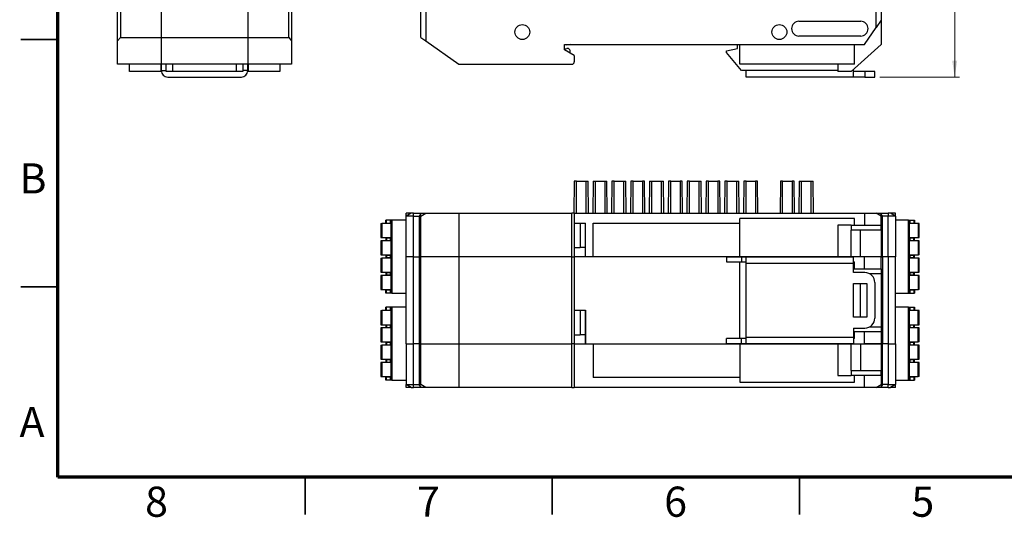
# Model space of a CAD drawing. Units: millimetres. Extents: x 2 to 418, y 2 to 295.
# Drawn here: x 2 to 201, y 2 to 103 of the extents above; entities that cross this region are included whole.
import ezdxf

# ---------------------------------------------------------------- set-up
doc = ezdxf.new("R2010")
doc.units = ezdxf.units.MM
doc.styles.add('SLDTEXTSTYLE0', font='TXT', dxfattribs={"width": 0.75})
doc.dimstyles.new('SLDDIMSTYLE0', dxfattribs={"dimtxt": 3.5, "dimasz": 3.302, "dimexe": 0, "dimexo": 0.0625, "dimgap": 0.875, "dimtad": 1, "dimrnd": 1e-09, "dimzin": 12, "dimdsep": 46, "dimtxsty": 'SLDTEXTSTYLE0', "dimsah": 1, "dimcen": 0.09, "dimadec": 0, "dimazin": 3, "dimtfac": 1, "dimtofl": 0, "dimtmove": 0, "dimatfit": 3, "dimfxl": 1, "dimfrac": 2, "dimtolj": 1, "dimtzin": 12, "dimarcsym": 0})

# ---------------------------------------------------------------- blocks, each defined once
blk = doc.blocks.new('_D_2')
at = {"color": 7, "linetype": 'Continuous', "lineweight": 18}
for p, q in [((160.54, 204.52), (192.39, 204.52)), ((191.39, 90.92), (191.39, 204.52)), ((176.24, 90.92), (192.39, 90.92))]:
    blk.add_line(p, q, dxfattribs=at)
for points in [[(191.39, 204.52), (190.88, 201.22), (191.9, 201.22)], [(191.39, 90.92), (191.9, 94.22), (190.88, 94.22)]]:
    blk.add_solid(points, dxfattribs=at)
at = {"color": 7, "linetype": 'Continuous', "lineweight": 18, "insert": (186.88, 142.86), "char_height": 3.5, "attachment_point": 1, "rotation": 90, "style": 'SLDTEXTSTYLE0'}
blk.add_mtext('113,60', dxfattribs=at)

msp = doc.modelspace()

# ---------------------------------------------------------------- linework, layer by layer
at = {"color": 7, "linetype": 'Continuous', "lineweight": 70}
for p, q in [((10, 10), (10, 287)), ((410, 10), (10, 10))]:
    msp.add_line(p, q, dxfattribs=at)
at = {"color": 7, "linetype": 'Continuous', "lineweight": 25}
for p, q in [((22.06, 98.221), (22.06, 105.107)), ((22.638, 105.521), (22.638, 98.921)), ((30.86, 105.521), (30.86, 98.921)), ((48.46, 98.921), (48.46, 105.521)), ((56.683, 98.921), (56.683, 105.521)), ((57.26, 105.107), (57.26, 98.221)), ((83.386, 98.921), (83.386, 105.521)), ((84.386, 105.107), (84.386, 98.221)), ((175.486, 100.959), (175.486, 105.107)), ((176.486, 105.521), (176.486, 102.421)), ((159.886, 102.221), (172.386, 102.221)), ((176.486, 102.421), (175.486, 100.959)), ((176.486, 102.421), (176.486, 97.521)), ((173.136, 97.521), (175.486, 100.959)), ((22.06, 98.221), (22.638, 98.921)), ((22.06, 93.521), (22.06, 98.221)), ((22.638, 98.921), (30.86, 98.921)), ((30.86, 98.921), (30.86, 93.521)), ((30.86, 98.921), (48.46, 98.921)), ((48.46, 98.921), (56.683, 98.921)), ((48.46, 93.521), (48.46, 98.921)), ((56.683, 98.921), (57.26, 98.221)), ((57.26, 98.221), (57.26, 93.521)), ((83.386, 98.921), (84.386, 98.221)), ((84.386, 98.221), (91.098, 93.521)), ((172.386, 99.221), (159.886, 99.221)), ((112.436, 96.421), (112.436, 97.521)), ((112.436, 97.521), (173.136, 97.521)), ((112.436, 96.604), (112.914, 96.709)), ((114.436, 95.267), (112.436, 96.421)), ((113.687, 97.521), (112.836, 97.371)), ((112.836, 97.371), (112.836, 97.521)), ((145.236, 96.221), (147.436, 96.721)), ((145.236, 95.921), (145.236, 96.221)), ((148.236, 92.221), (145.236, 95.921)), ((147.436, 96.721), (147.436, 97.521)), ((147.936, 93.521), (147.936, 97.521)), ((170.436, 92.021), (176.486, 97.521)), ((171.136, 93.521), (171.136, 97.521)), ((114.436, 95.267), (114.436, 94.021)), ((30.86, 93.521), (22.06, 93.521)), ((24.46, 92.021), (24.46, 93.521)), ((30.86, 92.021), (24.46, 92.021)), ((30.86, 92.021), (30.86, 93.521)), ((48.46, 93.521), (30.86, 93.521)), ((30.91, 93.521), (30.91, 92.221)), ((30.91, 92.221), (31.91, 92.221)), ((31.91, 92.221), (31.91, 93.521)), ((31.91, 92.021), (31.91, 92.221)), ((47.41, 92.021), (31.91, 92.021)), ((33.26, 92.021), (33.26, 93.521)), ((46.06, 93.521), (46.06, 92.021)), ((47.41, 93.521), (47.41, 92.221)), ((48.41, 92.221), (47.41, 92.221)), ((47.41, 92.221), (47.41, 92.021)), ((48.41, 92.221), (48.41, 93.521)), ((57.26, 93.521), (48.46, 93.521)), ((48.46, 93.521), (48.46, 92.021)), ((54.86, 92.021), (48.46, 92.021)), ((54.86, 93.521), (54.86, 92.021)), ((91.098, 93.521), (113.936, 93.521)), ((171.136, 93.521), (147.936, 93.521)), ((149.236, 92.221), (148.236, 92.221)), ((149.236, 90.921), (149.236, 92.221)), ((167.736, 93.521), (167.736, 92.021)), ((170.436, 92.021), (167.736, 92.021)), ((170.936, 92.221), (170.936, 92.476)), ((170.936, 90.921), (170.936, 92.221)), ((173.236, 92.021), (170.936, 92.021)), ((173.236, 92.021), (173.236, 90.921)), ((175.236, 92.021), (173.236, 92.021)), ((175.236, 90.921), (175.236, 92.021)), ((32.21, 90.921), (47.11, 90.921)), ((170.936, 90.921), (149.236, 90.921)), ((173.236, 90.921), (170.936, 90.921)), ((173.236, 90.921), (175.236, 90.921)), ((114.441, 69.88), (114.368, 63.38)), ((114.893, 69.88), (114.441, 69.88)), ((114.893, 63.38), (114.893, 69.88)), ((114.893, 69.88), (116.79, 69.88)), ((116.79, 69.88), (117.241, 69.88)), ((116.79, 69.88), (116.79, 63.38)), ((117.315, 63.38), (117.241, 69.88)), ((118.251, 69.88), (118.178, 63.38)), ((118.251, 69.88), (118.703, 69.88)), ((118.703, 63.38), (118.703, 69.88)), ((118.703, 69.88), (120.6, 69.88)), ((120.6, 69.88), (121.051, 69.88)), ((120.6, 69.88), (120.6, 63.38)), ((121.125, 63.38), (121.051, 69.88)), ((122.061, 69.88), (121.988, 63.38)), ((122.513, 69.88), (122.061, 69.88)), ((122.513, 63.38), (122.513, 69.88)), ((122.513, 69.88), (124.41, 69.88)), ((124.41, 69.88), (124.861, 69.88)), ((124.41, 69.88), (124.41, 63.38)), ((124.935, 63.38), (124.861, 69.88)), ((125.871, 69.88), (125.798, 63.38)), ((126.323, 69.88), (125.871, 69.88)), ((126.323, 63.38), (126.323, 69.88)), ((126.323, 69.88), (128.22, 69.88)), ((128.671, 69.88), (128.22, 69.88)), ((128.22, 69.88), (128.22, 63.38)), ((128.745, 63.38), (128.671, 69.88)), ((129.681, 69.88), (129.608, 63.38)), ((129.681, 69.88), (130.133, 69.88)), ((130.133, 63.38), (130.133, 69.88)), ((130.133, 69.88), (132.03, 69.88)), ((132.03, 69.88), (132.481, 69.88)), ((132.03, 69.88), (132.03, 63.38)), ((132.555, 63.38), (132.481, 69.88)), ((133.491, 69.88), (133.418, 63.38)), ((133.943, 69.88), (133.491, 69.88)), ((133.943, 63.38), (133.943, 69.88)), ((133.943, 69.88), (135.84, 69.88)), ((135.84, 69.88), (135.84, 63.38)), ((136.291, 69.88), (135.84, 69.88)), ((136.365, 63.38), (136.291, 69.88)), ((137.301, 69.88), (137.228, 63.38)), ((137.753, 69.88), (137.301, 69.88)), ((137.753, 63.38), (137.753, 69.88)), ((137.753, 69.88), (139.65, 69.88)), ((139.65, 69.88), (140.101, 69.88)), ((139.65, 69.88), (139.65, 63.38)), ((140.175, 63.38), (140.101, 69.88)), ((141.111, 69.88), (141.038, 63.38)), ((141.563, 69.88), (141.111, 69.88)), ((141.563, 63.38), (141.563, 69.88)), ((141.563, 69.88), (143.46, 69.88)), ((143.911, 69.88), (143.46, 69.88)), ((143.46, 69.88), (143.46, 63.38)), ((143.985, 63.38), (143.911, 69.88)), ((144.921, 69.88), (144.848, 63.38)), ((145.373, 69.88), (144.921, 69.88)), ((145.373, 63.38), (145.373, 69.88)), ((145.373, 69.88), (147.27, 69.88)), ((147.27, 69.88), (147.721, 69.88)), ((147.27, 69.88), (147.27, 63.38)), ((147.795, 63.38), (147.721, 69.88)), ((148.731, 69.88), (148.658, 63.38)), ((149.183, 69.88), (148.731, 69.88)), ((149.183, 63.38), (149.183, 69.88)), ((149.183, 69.88), (151.08, 69.88)), ((151.531, 69.88), (151.08, 69.88)), ((151.08, 69.88), (151.08, 63.38)), ((151.605, 63.38), (151.531, 69.88)), ((156.141, 69.88), (156.068, 63.38)), ((156.593, 69.88), (156.141, 69.88)), ((156.593, 63.38), (156.593, 69.88)), ((156.593, 69.88), (158.49, 69.88)), ((158.941, 69.88), (158.49, 69.88)), ((158.49, 69.88), (158.49, 63.38)), ((159.015, 63.38), (158.941, 69.88)), ((159.951, 69.88), (159.878, 63.38)), ((159.951, 69.88), (160.403, 69.88)), ((160.403, 63.38), (160.403, 69.88)), ((160.403, 69.88), (162.3, 69.88)), ((162.3, 69.88), (162.751, 69.88)), ((162.3, 69.88), (162.3, 63.38)), ((162.825, 63.38), (162.751, 69.88)), ((76.337, 61.406), (76.337, 62.006)), ((76.437, 62.006), (76.337, 62.006)), ((76.437, 61.406), (76.437, 62.006)), ((77.237, 62.006), (76.437, 62.006)), ((77.237, 61.406), (77.237, 62.006)), ((77.337, 62.006), (77.237, 62.006)), ((77.337, 62.006), (77.337, 47.256)), ((77.537, 62.006), (77.337, 62.006)), ((80.436, 62.006), (77.537, 62.006)), ((77.537, 62.006), (77.537, 47.256)), ((81.436, 63.38), (80.436, 63.38)), ((80.436, 62.802), (80.436, 63.38)), ((81.436, 63.38), (80.436, 62.802)), ((80.436, 54.58), (80.436, 62.802)), ((81.936, 62.802), (80.436, 62.802)), ((81.936, 63.38), (81.436, 63.38)), ((81.936, 62.802), (81.936, 63.38)), ((81.936, 63.38), (83.501, 63.38)), ((81.936, 54.58), (81.936, 62.802)), ((81.936, 62.802), (83.086, 62.802)), ((83.501, 63.38), (83.086, 62.802)), ((83.086, 62.802), (83.086, 54.58)), ((83.386, 62.802), (83.086, 62.802)), ((83.386, 62.802), (84.386, 63.38)), ((83.386, 54.58), (83.386, 62.802)), ((83.501, 63.38), (84.386, 63.38)), ((84.386, 63.38), (91.098, 63.38)), ((84.864, 63.392), (84.864, 63.38)), ((86.626, 63.38), (86.626, 63.392)), ((91.098, 63.38), (91.098, 54.58)), ((91.098, 63.38), (113.936, 63.38)), ((113.936, 54.58), (113.936, 63.38)), ((114.436, 63.38), (113.936, 63.38)), ((114.436, 63.38), (114.436, 54.58)), ((114.436, 63.38), (173.136, 63.38)), ((171.136, 62.33), (147.936, 62.33)), ((147.936, 54.58), (147.936, 62.33)), ((171.136, 60.98), (171.136, 62.33)), ((173.136, 63.38), (173.136, 60.98)), ((173.136, 63.38), (175.486, 63.38)), ((176.486, 62.802), (175.486, 63.38)), ((175.486, 63.38), (176.372, 63.38)), ((176.786, 62.802), (176.372, 63.38)), ((176.372, 63.38), (177.936, 63.38)), ((176.486, 60.98), (176.486, 62.802)), ((176.786, 62.802), (176.486, 62.802)), ((176.786, 54.58), (176.786, 62.802)), ((177.936, 62.802), (176.786, 62.802)), ((177.936, 63.38), (177.936, 62.802)), ((178.436, 63.38), (177.936, 63.38)), ((177.936, 54.58), (177.936, 62.802)), ((179.436, 62.802), (177.936, 62.802)), ((179.436, 63.38), (178.436, 63.38)), ((179.436, 62.802), (178.436, 63.38)), ((179.436, 62.802), (179.436, 63.38)), ((179.436, 62.802), (179.436, 54.58)), ((182.039, 62.006), (179.436, 62.006)), ((182.039, 47.256), (182.039, 62.006)), ((182.039, 62.006), (182.239, 62.006)), ((182.239, 47.256), (182.239, 62.006)), ((182.239, 62.006), (182.339, 62.006)), ((182.339, 62.006), (182.339, 61.406)), ((182.339, 62.006), (183.139, 62.006)), ((183.139, 62.006), (183.139, 61.406)), ((183.139, 62.006), (183.239, 62.006)), ((183.239, 62.006), (183.239, 61.406)), ((75.337, 61.306), (75.337, 58.456)), ((75.337, 61.306), (75.537, 61.306)), ((75.537, 61.306), (75.537, 58.456)), ((77.337, 61.306), (75.537, 61.306)), ((76.337, 61.406), (76.437, 61.406)), ((76.437, 61.406), (77.237, 61.406)), ((77.237, 61.406), (77.337, 61.406)), ((114.436, 61.38), (116.736, 61.38)), ((116.636, 61.38), (116.636, 56.43)), ((116.736, 60.48), (116.636, 60.48)), ((116.736, 54.58), (116.736, 61.38)), ((118.236, 54.58), (118.236, 61.38)), ((118.236, 61.38), (147.936, 61.38)), ((170.436, 60.98), (167.736, 60.98)), ((167.736, 60.98), (167.736, 54.58)), ((170.436, 60.98), (170.436, 59.98)), ((170.436, 60.98), (176.486, 60.98)), ((170.436, 54.58), (170.436, 59.98)), ((176.486, 59.98), (170.436, 59.98)), ((172.336, 54.58), (172.336, 59.98)), ((176.486, 59.98), (176.486, 60.98)), ((176.486, 59.98), (176.486, 54.58)), ((182.239, 61.406), (182.339, 61.406)), ((184.039, 61.306), (182.239, 61.306)), ((182.339, 61.406), (183.139, 61.406)), ((183.139, 61.406), (183.239, 61.406)), ((184.039, 58.456), (184.039, 61.306)), ((184.239, 61.306), (184.039, 61.306)), ((184.239, 58.456), (184.239, 61.306)), ((75.337, 58.456), (75.537, 58.456)), ((75.337, 57.806), (75.337, 54.956)), ((75.537, 57.806), (75.337, 57.806)), ((75.537, 58.456), (77.337, 58.456)), ((77.337, 57.806), (75.537, 57.806)), ((75.537, 57.806), (75.537, 54.956)), ((76.337, 58.356), (76.337, 57.906)), ((76.437, 58.356), (76.337, 58.356)), ((76.337, 57.906), (76.437, 57.906)), ((76.437, 58.356), (76.437, 57.906)), ((77.237, 58.356), (76.437, 58.356)), ((76.437, 57.906), (77.237, 57.906)), ((77.237, 57.906), (77.237, 58.356)), ((77.337, 58.356), (77.237, 58.356)), ((77.237, 57.906), (77.337, 57.906)), ((182.239, 58.456), (184.039, 58.456)), ((182.339, 58.356), (182.239, 58.356)), ((182.239, 57.906), (182.339, 57.906)), ((184.039, 57.806), (182.239, 57.806)), ((182.339, 58.356), (182.339, 57.906)), ((183.139, 58.356), (182.339, 58.356)), ((182.339, 57.906), (183.139, 57.906)), ((183.139, 57.906), (183.139, 58.356)), ((183.239, 58.356), (183.139, 58.356)), ((183.139, 57.906), (183.239, 57.906)), ((183.239, 57.906), (183.239, 58.356)), ((184.039, 58.456), (184.239, 58.456)), ((184.039, 54.956), (184.039, 57.806)), ((184.239, 57.806), (184.039, 57.806)), ((184.239, 54.956), (184.239, 57.806)), ((114.436, 56.43), (115.636, 56.43)), ((116.636, 56.43), (115.636, 56.43)), ((116.636, 56.43), (116.636, 54.58)), ((75.337, 54.956), (75.537, 54.956)), ((75.337, 54.306), (75.337, 51.456)), ((75.337, 54.306), (75.537, 54.306)), ((75.537, 54.956), (77.337, 54.956)), ((75.537, 54.306), (75.537, 51.456)), ((77.337, 54.306), (75.537, 54.306)), ((76.337, 54.856), (76.337, 54.406)), ((76.437, 54.856), (76.337, 54.856)), ((76.337, 54.406), (76.437, 54.406)), ((76.437, 54.856), (76.437, 54.406)), ((77.237, 54.856), (76.437, 54.856)), ((76.437, 54.406), (77.237, 54.406)), ((77.237, 54.406), (77.237, 54.856)), ((77.337, 54.856), (77.237, 54.856)), ((77.237, 54.406), (77.337, 54.406)), ((81.936, 54.58), (80.436, 54.58)), ((80.436, 36.98), (80.436, 54.58)), ((81.936, 54.58), (83.086, 54.58)), ((81.936, 36.98), (81.936, 54.58)), ((83.386, 54.58), (83.086, 54.58)), ((83.086, 54.58), (83.086, 36.98)), ((91.098, 54.58), (83.386, 54.58)), ((83.386, 36.98), (83.386, 54.58)), ((113.936, 54.58), (91.098, 54.58)), ((91.098, 54.58), (91.098, 36.98)), ((113.936, 54.58), (114.436, 54.58)), ((113.936, 36.98), (113.936, 54.58)), ((114.436, 54.58), (114.436, 36.98)), ((147.936, 54.58), (114.436, 54.58)), ((118.236, 54.58), (116.736, 54.58)), ((145.236, 54.53), (145.236, 53.53)), ((148.236, 54.53), (145.236, 54.53)), ((167.736, 54.58), (147.936, 54.58)), ((148.236, 54.53), (148.236, 53.53)), ((149.236, 54.53), (148.236, 54.53)), ((170.936, 54.53), (149.236, 54.53)), ((149.236, 53.23), (149.236, 54.53)), ((170.436, 54.58), (167.736, 54.58)), ((172.336, 54.58), (170.436, 54.58)), ((170.936, 53.23), (170.936, 54.53)), ((176.486, 54.58), (172.336, 54.58)), ((173.153, 52.18), (173.153, 54.58)), ((176.486, 54.58), (173.153, 54.58)), ((176.486, 54.58), (176.786, 54.58)), ((176.486, 52.18), (176.486, 54.58)), ((177.936, 54.58), (176.786, 54.58)), ((176.786, 54.58), (176.786, 36.98)), ((179.436, 54.58), (177.936, 54.58)), ((177.936, 54.58), (177.936, 36.98)), ((179.436, 36.98), (179.436, 54.58)), ((182.239, 54.956), (184.039, 54.956)), ((182.339, 54.856), (182.239, 54.856)), ((182.239, 54.406), (182.339, 54.406)), ((184.039, 54.306), (182.239, 54.306)), ((182.339, 54.856), (182.339, 54.406)), ((183.139, 54.856), (182.339, 54.856)), ((182.339, 54.406), (183.139, 54.406)), ((183.139, 54.406), (183.139, 54.856)), ((183.239, 54.856), (183.139, 54.856)), ((183.139, 54.406), (183.239, 54.406)), ((183.239, 54.406), (183.239, 54.856)), ((184.239, 54.956), (184.039, 54.956)), ((184.039, 51.456), (184.039, 54.306)), ((184.239, 54.306), (184.039, 54.306)), ((184.239, 51.456), (184.239, 54.306)), ((145.236, 53.53), (148.236, 53.53)), ((147.936, 38.03), (147.936, 53.53)), ((148.236, 53.53), (149.236, 53.53)), ((149.236, 38.33), (149.236, 53.23)), ((170.936, 53.23), (149.236, 53.23)), ((170.936, 53.53), (171.136, 53.53)), ((170.936, 51.38), (170.936, 53.23)), ((170.936, 52.18), (176.486, 52.18)), ((171.136, 52.18), (171.136, 53.53)), ((176.486, 52.18), (176.486, 51.18)), ((75.337, 51.456), (75.537, 51.456)), ((75.337, 50.806), (75.337, 47.956)), ((75.537, 50.806), (75.337, 50.806)), ((75.537, 51.456), (77.337, 51.456)), ((77.337, 50.806), (75.537, 50.806)), ((75.537, 50.806), (75.537, 47.956)), ((76.337, 51.356), (76.337, 50.906)), ((76.437, 51.356), (76.337, 51.356)), ((76.337, 50.906), (76.437, 50.906)), ((76.437, 51.356), (76.437, 50.906)), ((77.237, 51.356), (76.437, 51.356)), ((76.437, 50.906), (77.237, 50.906)), ((77.237, 50.906), (77.237, 51.356)), ((77.337, 51.356), (77.237, 51.356)), ((77.237, 50.906), (77.337, 50.906)), ((173.236, 51.38), (170.936, 51.38)), ((174.108, 51.18), (176.486, 51.18)), ((176.486, 51.18), (176.486, 40.38)), ((182.239, 51.456), (184.039, 51.456)), ((182.339, 51.356), (182.239, 51.356)), ((182.239, 50.906), (182.339, 50.906)), ((184.039, 50.806), (182.239, 50.806)), ((182.339, 51.356), (182.339, 50.906)), ((183.139, 51.356), (182.339, 51.356)), ((182.339, 50.906), (183.139, 50.906)), ((183.139, 50.906), (183.139, 51.356)), ((183.239, 51.356), (183.139, 51.356)), ((183.139, 50.906), (183.239, 50.906)), ((183.239, 50.906), (183.239, 51.356)), ((184.039, 51.456), (184.239, 51.456)), ((184.039, 47.956), (184.039, 50.806)), ((184.239, 50.806), (184.039, 50.806)), ((184.239, 47.956), (184.239, 50.806)), ((75.337, 47.956), (75.537, 47.956)), ((75.537, 47.956), (77.337, 47.956)), ((76.337, 47.256), (76.337, 47.856)), ((76.437, 47.856), (76.337, 47.856)), ((76.437, 47.256), (76.437, 47.856)), ((77.237, 47.856), (76.437, 47.856)), ((77.237, 47.256), (77.237, 47.856)), ((77.337, 47.856), (77.237, 47.856)), ((170.936, 49.18), (173.636, 49.18)), ((170.936, 42.38), (170.936, 49.18)), ((172.336, 42.38), (172.336, 49.18)), ((173.636, 49.18), (173.636, 42.38)), ((175.236, 49.38), (175.236, 42.18)), ((182.239, 47.956), (184.039, 47.956)), ((182.339, 47.856), (182.239, 47.856)), ((182.339, 47.856), (182.339, 47.256)), ((183.139, 47.856), (182.339, 47.856)), ((183.139, 47.856), (183.139, 47.256)), ((183.239, 47.856), (183.139, 47.856)), ((183.239, 47.856), (183.239, 47.256)), ((184.239, 47.956), (184.039, 47.956)), ((76.437, 47.256), (76.337, 47.256)), ((77.237, 47.256), (76.437, 47.256)), ((77.337, 47.256), (77.237, 47.256)), ((77.537, 47.256), (77.337, 47.256)), ((77.537, 47.256), (80.436, 47.256)), ((179.436, 47.256), (182.039, 47.256)), ((182.039, 47.256), (182.239, 47.256)), ((182.239, 47.256), (182.339, 47.256)), ((182.339, 47.256), (183.139, 47.256)), ((183.139, 47.256), (183.239, 47.256)), ((76.34, 43.806), (76.34, 44.406)), ((76.44, 44.406), (76.34, 44.406)), ((76.44, 43.806), (76.44, 44.406)), ((77.24, 44.406), (76.44, 44.406)), ((77.24, 43.806), (77.24, 44.406)), ((77.34, 44.406), (77.24, 44.406)), ((77.34, 44.406), (77.34, 29.656)), ((77.54, 44.406), (77.34, 44.406)), ((80.436, 44.406), (77.54, 44.406)), ((77.54, 44.406), (77.54, 29.656)), ((182.037, 44.406), (179.436, 44.406)), ((182.037, 29.656), (182.037, 44.406)), ((182.037, 44.406), (182.237, 44.406)), ((182.237, 29.656), (182.237, 44.406)), ((182.237, 44.406), (182.337, 44.406)), ((182.337, 44.406), (182.337, 43.806)), ((182.337, 44.406), (183.137, 44.406)), ((183.137, 44.406), (183.137, 43.806)), ((183.137, 44.406), (183.237, 44.406)), ((183.237, 44.406), (183.237, 43.806)), ((75.34, 43.706), (75.34, 40.856)), ((75.34, 43.706), (75.54, 43.706)), ((75.54, 43.706), (75.54, 40.856)), ((77.34, 43.706), (75.54, 43.706)), ((76.34, 43.806), (76.44, 43.806)), ((76.44, 43.806), (77.24, 43.806)), ((77.24, 43.806), (77.34, 43.806)), ((114.436, 43.78), (116.736, 43.78)), ((116.636, 43.78), (116.636, 38.83)), ((116.736, 42.88), (116.636, 42.88)), ((116.736, 43.78), (116.736, 36.98)), ((173.636, 42.38), (170.936, 42.38)), ((182.237, 43.806), (182.337, 43.806)), ((184.037, 43.706), (182.237, 43.706)), ((182.337, 43.806), (183.137, 43.806)), ((183.137, 43.806), (183.237, 43.806)), ((184.037, 40.856), (184.037, 43.706)), ((184.237, 43.706), (184.037, 43.706)), ((184.237, 40.856), (184.237, 43.706)), ((75.34, 40.856), (75.54, 40.856)), ((75.34, 40.206), (75.34, 37.356)), ((75.54, 40.206), (75.34, 40.206)), ((75.54, 40.856), (77.34, 40.856)), ((77.34, 40.206), (75.54, 40.206)), ((75.54, 40.206), (75.54, 37.356)), ((76.34, 40.756), (76.34, 40.306)), ((76.44, 40.756), (76.34, 40.756)), ((76.34, 40.306), (76.44, 40.306)), ((76.44, 40.756), (76.44, 40.306)), ((77.24, 40.756), (76.44, 40.756)), ((76.44, 40.306), (77.24, 40.306)), ((77.24, 40.306), (77.24, 40.756)), ((77.34, 40.756), (77.24, 40.756)), ((77.24, 40.306), (77.34, 40.306)), ((170.936, 40.18), (173.236, 40.18)), ((170.936, 40.18), (170.936, 38.33)), ((176.486, 40.38), (174.108, 40.38)), ((176.486, 40.38), (176.486, 39.38)), ((182.237, 40.856), (184.037, 40.856)), ((182.337, 40.756), (182.237, 40.756)), ((182.237, 40.306), (182.337, 40.306)), ((184.037, 40.206), (182.237, 40.206)), ((182.337, 40.756), (182.337, 40.306)), ((183.137, 40.756), (182.337, 40.756)), ((182.337, 40.306), (183.137, 40.306)), ((183.137, 40.306), (183.137, 40.756)), ((183.237, 40.756), (183.137, 40.756)), ((183.137, 40.306), (183.237, 40.306)), ((183.237, 40.306), (183.237, 40.756)), ((184.037, 40.856), (184.237, 40.856)), ((184.037, 37.356), (184.037, 40.206)), ((184.237, 40.206), (184.037, 40.206)), ((184.237, 37.356), (184.237, 40.206)), ((114.436, 38.83), (115.636, 38.83)), ((116.636, 38.83), (115.636, 38.83)), ((116.636, 38.83), (116.636, 36.98)), ((145.236, 37.03), (145.236, 38.03)), ((148.236, 38.03), (145.236, 38.03)), ((148.236, 37.03), (148.236, 38.03)), ((149.236, 38.03), (148.236, 38.03)), ((149.236, 38.33), (170.936, 38.33)), ((149.236, 37.03), (149.236, 38.33)), ((176.486, 39.38), (170.936, 39.38)), ((170.936, 38.33), (170.936, 37.03)), ((171.136, 38.03), (170.936, 38.03)), ((171.136, 38.03), (171.136, 39.38)), ((173.153, 36.98), (173.153, 39.38)), ((176.486, 39.38), (176.486, 36.98)), ((75.34, 37.356), (75.54, 37.356)), ((75.34, 36.706), (75.34, 33.856)), ((75.34, 36.706), (75.54, 36.706)), ((75.54, 37.356), (77.34, 37.356)), ((75.54, 36.706), (75.54, 33.856)), ((77.34, 36.706), (75.54, 36.706)), ((76.34, 37.256), (76.34, 36.806)), ((76.44, 37.256), (76.34, 37.256)), ((76.34, 36.806), (76.44, 36.806)), ((76.44, 37.256), (76.44, 36.806)), ((77.24, 37.256), (76.44, 37.256)), ((76.44, 36.806), (77.24, 36.806)), ((77.24, 36.806), (77.24, 37.256)), ((77.34, 37.256), (77.24, 37.256)), ((77.24, 36.806), (77.34, 36.806)), ((80.436, 36.98), (80.436, 28.757)), ((80.436, 36.98), (81.936, 36.98)), ((81.936, 28.757), (81.936, 36.98)), ((83.086, 36.98), (81.936, 36.98)), ((83.086, 36.98), (83.086, 28.757)), ((83.086, 36.98), (83.386, 36.98)), ((83.386, 28.757), (83.386, 36.98)), ((83.386, 36.98), (91.098, 36.98)), ((91.098, 36.98), (113.936, 36.98)), ((91.098, 36.98), (91.098, 28.18)), ((113.936, 28.18), (113.936, 36.98)), ((114.436, 36.98), (113.936, 36.98)), ((114.436, 36.98), (114.436, 28.18)), ((114.436, 36.98), (118.236, 36.98)), ((116.736, 36.98), (147.936, 36.98)), ((118.236, 36.98), (118.236, 30.18)), ((145.236, 37.03), (148.236, 37.03)), ((147.936, 36.98), (147.936, 29.23)), ((147.936, 36.98), (167.736, 36.98)), ((148.236, 37.03), (149.236, 37.03)), ((149.236, 37.03), (170.936, 37.03)), ((167.736, 36.98), (167.736, 30.58)), ((167.736, 36.98), (170.436, 36.98)), ((170.436, 31.58), (170.436, 36.98)), ((170.436, 36.98), (172.336, 36.98)), ((172.336, 36.98), (172.336, 31.58)), ((172.336, 36.98), (176.486, 36.98)), ((176.486, 36.98), (173.153, 36.98)), ((176.486, 36.98), (176.486, 31.58)), ((176.486, 36.98), (176.786, 36.98)), ((176.786, 28.757), (176.786, 36.98)), ((177.936, 36.98), (176.786, 36.98)), ((177.936, 36.98), (177.936, 28.757)), ((177.936, 36.98), (179.436, 36.98)), ((179.436, 36.98), (179.436, 28.757)), ((182.237, 37.356), (184.037, 37.356)), ((182.337, 37.256), (182.237, 37.256)), ((182.237, 36.806), (182.337, 36.806)), ((184.037, 36.706), (182.237, 36.706)), ((182.337, 37.256), (182.337, 36.806)), ((183.137, 37.256), (182.337, 37.256)), ((182.337, 36.806), (183.137, 36.806)), ((183.137, 36.806), (183.137, 37.256)), ((183.237, 37.256), (183.137, 37.256)), ((183.137, 36.806), (183.237, 36.806)), ((183.237, 36.806), (183.237, 37.256)), ((184.237, 37.356), (184.037, 37.356)), ((184.037, 33.856), (184.037, 36.706)), ((184.237, 36.706), (184.037, 36.706)), ((184.237, 33.856), (184.237, 36.706)), ((75.34, 33.856), (75.54, 33.856)), ((75.34, 33.206), (75.34, 30.356)), ((75.54, 33.206), (75.34, 33.206)), ((75.54, 33.856), (77.34, 33.856)), ((77.34, 33.206), (75.54, 33.206)), ((75.54, 33.206), (75.54, 30.356)), ((76.34, 33.756), (76.34, 33.306)), ((76.44, 33.756), (76.34, 33.756)), ((76.34, 33.306), (76.44, 33.306)), ((76.44, 33.756), (76.44, 33.306)), ((77.24, 33.756), (76.44, 33.756)), ((76.44, 33.306), (77.24, 33.306)), ((77.24, 33.306), (77.24, 33.756)), ((77.34, 33.756), (77.24, 33.756)), ((77.24, 33.306), (77.34, 33.306)), ((182.237, 33.856), (184.037, 33.856)), ((182.337, 33.756), (182.237, 33.756)), ((182.237, 33.306), (182.337, 33.306)), ((184.037, 33.206), (182.237, 33.206)), ((182.337, 33.756), (182.337, 33.306)), ((183.137, 33.756), (182.337, 33.756)), ((182.337, 33.306), (183.137, 33.306)), ((183.137, 33.306), (183.137, 33.756)), ((183.237, 33.756), (183.137, 33.756)), ((183.137, 33.306), (183.237, 33.306)), ((183.237, 33.306), (183.237, 33.756)), ((184.037, 33.856), (184.237, 33.856)), ((184.037, 30.356), (184.037, 33.206)), ((184.237, 33.206), (184.037, 33.206)), ((184.237, 30.356), (184.237, 33.206)), ((75.34, 30.356), (75.54, 30.356)), ((75.54, 30.356), (77.34, 30.356)), ((76.34, 29.656), (76.34, 30.256)), ((76.44, 30.256), (76.34, 30.256)), ((76.44, 29.656), (76.44, 30.256)), ((77.24, 30.256), (76.44, 30.256)), ((77.24, 29.656), (77.24, 30.256)), ((77.34, 30.256), (77.24, 30.256)), ((147.936, 30.18), (118.236, 30.18)), ((167.736, 30.58), (170.436, 30.58)), ((170.436, 31.58), (170.436, 30.58)), ((170.436, 31.58), (176.486, 31.58)), ((176.486, 30.58), (170.436, 30.58)), ((171.136, 29.23), (171.136, 30.58)), ((173.136, 28.18), (173.136, 30.58)), ((176.486, 30.58), (176.486, 31.58)), ((176.486, 30.58), (176.486, 28.757)), ((182.237, 30.356), (184.037, 30.356)), ((182.337, 30.256), (182.237, 30.256)), ((182.337, 30.256), (182.337, 29.656)), ((183.137, 30.256), (182.337, 30.256)), ((183.137, 30.256), (183.137, 29.656)), ((183.237, 30.256), (183.137, 30.256)), ((183.237, 30.256), (183.237, 29.656)), ((184.237, 30.356), (184.037, 30.356)), ((76.44, 29.656), (76.34, 29.656)), ((77.24, 29.656), (76.44, 29.656)), ((77.34, 29.656), (77.24, 29.656)), ((77.54, 29.656), (77.34, 29.656)), ((77.54, 29.656), (80.436, 29.656)), ((80.436, 28.18), (80.436, 28.757)), ((81.436, 28.18), (80.436, 28.757)), ((80.436, 28.757), (81.936, 28.757)), ((81.436, 28.18), (80.436, 28.18)), ((81.436, 28.18), (81.936, 28.18)), ((81.936, 28.18), (81.936, 28.757)), ((81.936, 28.757), (83.086, 28.757)), ((83.501, 28.18), (81.936, 28.18)), ((83.501, 28.18), (83.086, 28.757)), ((83.086, 28.757), (83.386, 28.757)), ((84.386, 28.18), (83.386, 28.757)), ((84.386, 28.18), (83.501, 28.18)), ((91.098, 28.18), (84.386, 28.18)), ((113.936, 28.18), (91.098, 28.18)), ((113.936, 28.18), (114.436, 28.18)), ((173.136, 28.18), (114.436, 28.18)), ((147.936, 29.23), (171.136, 29.23)), ((175.486, 28.18), (173.136, 28.18)), ((175.486, 28.18), (176.486, 28.757)), ((176.372, 28.18), (175.486, 28.18)), ((176.786, 28.757), (176.372, 28.18)), ((177.936, 28.18), (176.372, 28.18)), ((176.486, 28.757), (176.786, 28.757)), ((177.936, 28.757), (176.786, 28.757)), ((177.936, 28.18), (177.936, 28.757)), ((177.936, 28.757), (179.436, 28.757)), ((177.936, 28.18), (178.436, 28.18)), ((179.436, 28.757), (178.436, 28.18)), ((179.436, 28.18), (178.436, 28.18)), ((179.436, 29.656), (182.037, 29.656)), ((179.436, 28.18), (179.436, 28.757)), ((182.037, 29.656), (182.237, 29.656)), ((182.237, 29.656), (182.337, 29.656)), ((182.337, 29.656), (183.137, 29.656)), ((183.137, 29.656), (183.237, 29.656))]:
    msp.add_line(p, q, dxfattribs=at)
at = {"color": 7, "linetype": 'Continuous', "lineweight": 35}
for p, q in [((10, 98.5), (2.5, 98.5)), ((10, 48.5), (2.5, 48.5)), ((60, 10), (60, 2.5)), ((110, 10), (110, 2.5)), ((160, 10), (160, 2.5))]:
    msp.add_line(p, q, dxfattribs=at)
at = {"color": 8, "linetype": 'Continuous', "lineweight": 25}
for p, q in [((167.736, 92.221), (149.236, 92.221)), ((170.936, 92.221), (170.656, 92.221)), ((115.636, 61.38), (115.636, 56.43)), ((115.636, 43.78), (115.636, 38.83))]:
    msp.add_line(p, q, dxfattribs=at)
at = {"color": 7, "linetype": 'Continuous', "lineweight": 25}
for centre in [(103.936, 100.021), (155.936, 100.021)]:
    msp.add_circle(centre, 1.5, dxfattribs=at)
for centre, radius, start, end in [((159.886, 100.721), 1.5, 90, 270), ((172.386, 100.721), 1.5, 270, 90), ((113.037, 96.122), 0.6, 326.07844, 101.86364), ((113.936, 94.021), 0.5, 270, 360), ((32.21, 92.221), 1.3, 180, 270), ((47.11, 92.221), 1.3, 270, 360), ((173.236, 49.38), 2, 0, 90), ((173.236, 42.18), 2, 270, 0)]:
    msp.add_arc(centre, radius, start, end, dxfattribs=at)

# ---------------------------------------------------------------- texts
at = {"color": 7, "linetype": 'Continuous', "lineweight": 0, "char_height": 6.096, "attachment_point": 2, "style": 'SLDTEXTSTYLE0'}
for s, insert in [('B', (4.953, 73.476)), ('A', (4.757, 24.226)), ('8', (29.939, 8.114)), ('7', (84.939, 8.114)), ('6', (134.939, 8.114)), ('5', (184.939, 8.114))]:
    msp.add_mtext(s, dxfattribs=dict(at, insert=insert))

# ---------------------------------------------------------------- dimensions: what is measured, and where the dimension line sits
at = {"color": 7, "linetype": 'Continuous', "lineweight": 18}
dim = msp.add_linear_dim(base=(191.392, 204.521), p1=(175.236, 90.921), p2=(159.536, 204.521), angle=90, dimstyle='SLDDIMSTYLE0', dxfattribs=at)
dim.commit()
dim.dimension.update_dxf_attribs({"geometry": '_D_2', "text_midpoint": (191.392, 149.972), "dimtype": 160})

doc.saveas('drawing.dxf')
